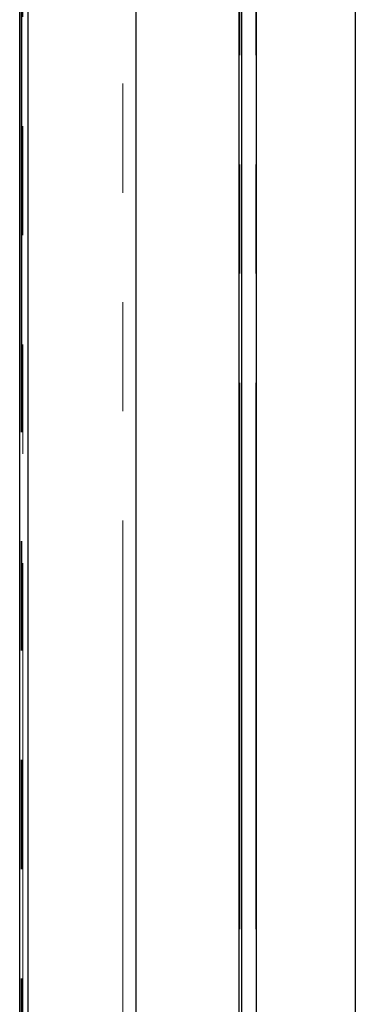
# Model space of a CAD drawing. Units: millimetres. Extents: x 627 to 8473, y 1183 to 6929.
# Drawn here: x 2140 to 2218, y 6446 to 6675 of the extents above; entities that cross this region are included whole.
import ezdxf

# ---------------------------------------------------------------- set-up
doc = ezdxf.new("R2010")
doc.units = ezdxf.units.MM
doc.header["$LTSCALE"] = 20
doc.linetypes.add('PHANTOM', pattern=[12.7, 6.35, -1.27, 1.27, -1.27, 1.27, -1.27])

msp = doc.modelspace()

# ---------------------------------------------------------------- linework, layer by layer
at = {"color": 7, "linetype": 'Continuous', "lineweight": 25}
for p, q in [((2191.09, 6844.82), (2191.09, 6357.22)), ((2191.73, 6844.82), (2191.73, 6350.43)), ((2195.19, 6844.82), (2195.19, 6333.84)), ((2218.19, 6844.82), (2218.19, 5444.82)), ((2142.2, 5867.23), (2142.2, 6814.08)), ((2167.2, 6812.81), (2167.2, 5868.48)), ((2140.2, 6416.09), (2140.2, 6706.5)), ((2140.2, 6468.49), (2140.2, 6501.68))]:
    msp.add_line(p, q, dxfattribs=at)
at = {"color": 1, "linetype": 'PHANTOM', "lineweight": 18}
for p, q in [((2191.39, 6844.82), (2191.39, 6354.01)), ((2195.04, 6844.82), (2195.04, 6333.96)), ((2164.2, 6812.82), (2164.2, 5868.49)), ((2140.57, 6706.39), (2140.57, 6421.94)), ((2140.66, 6706.39), (2140.66, 6421.94)), ((2140.92, 6421.94), (2140.92, 6706.43)), ((2140.2, 6501.68), (2140.2, 6501.68))]:
    msp.add_line(p, q, dxfattribs=at)

doc.saveas('drawing.dxf')
